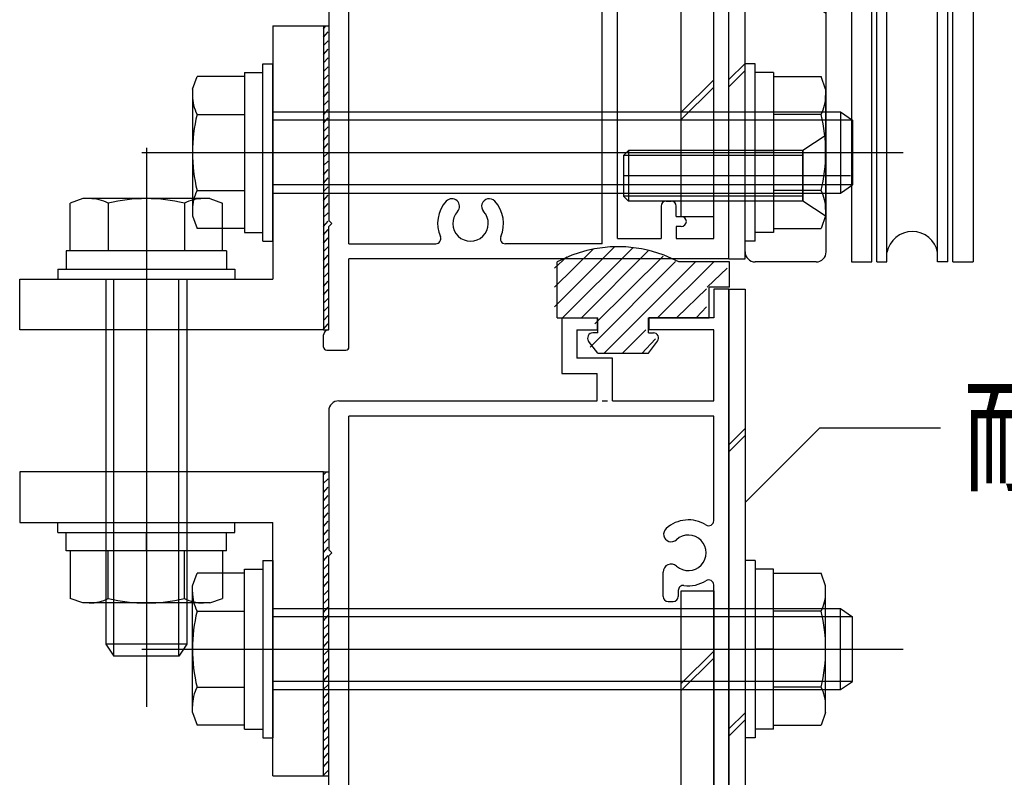
# Model space of a CAD drawing. Extents: x -210 to 210, y -148 to 148.
# Drawn here: x -97 to -65, y -46 to -21 of the extents above; entities that cross this region are included whole.
import ezdxf
from ezdxf.enums import TextEntityAlignment as Align

# ---------------------------------------------------------------- set-up
doc = ezdxf.new("R2010")
doc.units = 0
doc.header["$LTSCALE"] = 10
for name, color, linetype in [('St', 127, 'CONTINUOUS'), ('ゴム等', 63, 'CONTINUOUS'), ('ボルト／ビス', 64, 'CONTINUOUS'), ('別途部材', 96, 'CONTINUOUS'), ('型材断面', 47, 'CONTINUOUS'), ('寸法', 80, 'CONTINUOUS'), ('文字', 79, 'CONTINUOUS'), ('曲げ物', 111, 'CONTINUOUS'), ('通り芯', 15, 'CONTINUOUS')]:
    doc.layers.add(name, color=color, linetype=linetype)
doc.styles.add('TextStyle03', font='MONOTXT', dxfattribs={"height": 1, "bigfont": 'BIGFONT'})

# ---------------------------------------------------------------- blocks, each defined once
blk = doc.blocks.new('*GRP_0002')
at = {"layer": '通り芯', "linetype": 'CONTINUOUS'}
for p, q in [((-74.638807, -12.418598), (-75.705475, -12.418598)), ((-75.705475, -27.9186), (-75.705475, -12.418598)), ((-74.638807, -27.9186), (-74.638807, -12.418598)), ((-75.705475, -14.886915), (-74.638807, -13.820248)), ((-75.705475, -15.122615), (-74.638807, -14.055948)), ((-75.705475, -24.497475), (-74.638807, -23.430807)), ((-75.705475, -24.733175), (-74.638807, -23.666507)), ((-75.705475, -27.9186), (-74.638807, -27.9186))]:
    blk.add_line(p, q, dxfattribs=at)
blk = doc.blocks.new('*GRP_0003')
at = {"layer": '通り芯', "linetype": 'CONTINUOUS'}
for p, q in [((-75.705472, -40.235285), (-74.638805, -40.235285)), ((-75.705472, -58.402433), (-75.705472, -40.235285)), ((-74.638805, -40.235285), (-74.638805, -58.402433)), ((-74.638805, -42.216587), (-75.705472, -43.283255)), ((-74.638805, -42.452287), (-75.705472, -43.518955)), ((-74.638805, -53.507618), (-75.705472, -54.574285)), ((-74.638805, -53.743318), (-75.705472, -54.809985)), ((-75.705472, -58.402433), (-74.638805, -58.402433))]:
    blk.add_line(p, q, dxfattribs=at)
blk = doc.blocks.new('*GRP_0008')
at = {"layer": '型材断面', "color": 47, "linetype": 'CONTINUOUS'}
for p, q in [((-74.638805, -30.318602), (-74.638805, -31.25243)), ((-74.138805, -30.318602), (-74.638805, -30.318602)), ((-74.138805, -62.485762), (-74.138805, -30.318602)), ((-79.637335, -31.25243), (-79.637335, -33.085762)), ((-79.637335, -31.25243), (-78.47067, -31.25243)), ((-78.47067, -31.25243), (-78.47067, -31.65243)), ((-76.77067, -31.25243), (-76.77067, -31.65243)), ((-74.638805, -31.25243), (-76.77067, -31.25243)), ((-79.137335, -31.65243), (-78.47067, -31.65243)), ((-79.137335, -31.65243), (-79.137335, -32.585762)), ((-74.638805, -31.65243), (-76.77067, -31.65243)), ((-74.638805, -33.985762), (-74.638805, -31.65243)), ((-77.970668, -32.585762), (-79.137335, -32.585762)), ((-77.970668, -33.985762), (-77.970668, -32.585762)), ((-79.637335, -33.085762), (-78.470668, -33.085762)), ((-78.470668, -33.985762), (-78.470668, -33.085762)), ((-86.972138, -33.985765), (-78.470668, -33.985762)), ((-78.304, -33.985762), (-78.137335, -33.985762)), ((-77.970668, -33.985762), (-74.638805, -33.985762)), ((-87.30547, -34.318625), (-87.30547, -38.885762)), ((-86.638803, -66.652433), (-86.638803, -34.485762)), ((-74.638805, -34.485762), (-86.638803, -34.485762)), ((-74.638805, -37.928377), (-74.638805, -34.485762)), ((-87.20547, -38.985762), (-87.30547, -38.885762)), ((-87.20547, -38.985762), (-87.30547, -39.085762)), ((-87.30547, -59.385765), (-87.30547, -39.085762)), ((-76.305472, -40.419098), (-76.305472, -39.62139)), ((-74.638805, -58.428383), (-74.638805, -40.043148)), ((-75.805472, -40.2246), (-75.805472, -40.419098)), ((-76.138805, -40.585762), (-75.97214, -40.585762))]:
    blk.add_line(p, q, dxfattribs=at)
for centre, radius, start, end in [((-86.972136, -34.319096), 0.333333, 90, 179.918972), ((-76.035579, -38.37178), 0.25, 132.542339, 312.542397), ((-75.472132, -38.985761), 1.083333, 57.769336, 132.542384), ((-74.805471, -37.928376), 0.166667, 237.769336, 360), ((-75.472132, -38.985761), 0.583333, 228.329251, 492.542412), ((-76.037874, -39.621387), 0.267598, 48.329208, 180), ((-75.638805, -40.224599), 0.166667, 82.337451, 180), ((-75.472132, -38.985761), 1.083333, 262.337459, 302.230664), ((-74.805471, -40.043145), 0.166667, 0, 122.230664), ((-76.138805, -40.419095), 0.166667, 180, 270), ((-75.972139, -40.419095), 0.166667, 270, 360)]:
    blk.add_arc(centre, radius, start, end, dxfattribs=at)
blk = doc.blocks.new('*GRP_0009')
at = {"layer": '型材断面', "color": 47, "linetype": 'CONTINUOUS'}
for p, q in [((-74.23881, 1.1814), (-78.472142, 1.1814)), ((-78.472142, 1.1814), (-78.472142, -2.718598)), ((-74.23881, 1.1814), (-74.13881, 1.0814)), ((-74.13881, 1.0814), (-74.03881, 1.1814)), ((-74.03881, 1.1814), (-70.905473, 1.1814)), ((-70.905473, 1.1814), (-70.805472, 1.0814)), ((-70.805472, 1.0814), (-70.705472, 1.1814)), ((-70.705472, 1.1814), (-67.572142, 1.1814)), ((-67.472142, 0.5814), (-67.472142, 1.0814)), ((-77.805472, -10.585265), (-77.805472, 0.6814)), ((-75.972142, 0.6814), (-77.805472, 0.6814)), ((-75.73881, 0.1814), (-75.972142, 0.6814)), ((-72.53881, 0.1814), (-72.305477, 0.6814)), ((-67.972142, 0.6814), (-72.305477, 0.6814)), ((-67.972142, 0.6814), (-67.972142, -1.76122)), ((-67.472142, 0.5814), (-66.83881, 0.5814)), ((-66.73881, 0.014735), (-66.73881, 0.4814)), ((-75.73881, 0.1814), (-72.53881, 0.1814)), ((-67.472142, -5.4186), (-67.472142, -0.085265)), ((-67.472142, -0.085265), (-66.83881, -0.085265)), ((-78.372142, -2.818598), (-78.472142, -2.718598)), ((-78.372142, -2.818598), (-78.472142, -2.918598)), ((-78.472142, -2.918598), (-78.472142, -7.318598)), ((-67.972142, -3.87598), (-67.972142, -6.361218)), ((-65.805472, -4.151933), (-64.672142, -4.151933)), ((-65.905473, -4.551933), (-65.905473, -4.251933)), ((-64.572142, -5.4186), (-64.572142, -4.251933)), ((-65.805472, -4.651933), (-65.072142, -4.651933)), ((-65.072142, -5.4186), (-65.072142, -4.651933)), ((-58.205472, -5.4186), (-58.205472, -4.851933)), ((-58.105472, -4.751933), (-57.905472, -4.751933)), ((-57.805472, -5.985265), (-57.805472, -4.851933)), ((-67.472142, -5.4186), (-65.072142, -5.4186)), ((-64.572142, -5.4186), (-58.205472, -5.4186)), ((-67.472142, -11.085265), (-67.472142, -6.085265)), ((-67.472142, -6.085265), (-57.905472, -6.085265)), ((-78.372142, -7.418598), (-78.472142, -7.318598)), ((-78.372142, -7.418598), (-78.472142, -7.518598)), ((-78.472142, -7.518598), (-78.472142, -10.585265)), ((-67.972142, -10.585265), (-67.972142, -8.475983)), ((-78.472142, -10.585265), (-86.97214, -10.585265)), ((-67.972142, -10.585265), (-77.805472, -10.585265)), ((-87.305472, -12.485265), (-87.305472, -10.918598)), ((-83.05474, -11.085265), (-86.638803, -11.085265)), ((-86.638803, -28.818602), (-86.638803, -11.085265)), ((-82.888075, -11.251933), (-82.888075, -11.406753)), ((-82.388075, -11.251933), (-82.388075, -11.406753)), ((-82.221407, -11.085265), (-78.305472, -11.085265)), ((-78.305472, -28.818602), (-78.305472, -11.085265)), ((-77.805472, -28.651935), (-77.805472, -11.085265)), ((-77.805472, -11.085265), (-76.372145, -11.085265)), ((-76.372145, -11.085265), (-76.372145, -12.585265)), ((-75.872145, -11.085265), (-75.872145, -12.585265)), ((-75.872145, -11.085265), (-74.63881, -11.085265)), ((-74.63881, -28.651935), (-74.63881, -11.085265)), ((-74.138807, -29.318602), (-74.138807, -11.085265)), ((-67.472142, -11.085265), (-74.138807, -11.085265)), ((-87.205472, -12.585265), (-87.305472, -12.485265)), ((-87.205472, -12.585265), (-87.305472, -12.685265)), ((-87.305472, -15.485268), (-87.305472, -12.685265)), ((-76.205477, -12.751933), (-76.03881, -12.751933)), ((-87.205472, -15.585268), (-87.305472, -15.485268)), ((-87.205472, -15.585268), (-87.305472, -15.685268)), ((-87.305472, -15.685268), (-87.305472, -28.051935)), ((-76.205477, -27.418602), (-76.03881, -27.418602)), ((-76.372145, -27.585268), (-76.372145, -28.651935)), ((-75.872145, -27.918602), (-75.872145, -27.585268)), ((-87.205472, -28.151935), (-87.305472, -28.051935)), ((-87.205472, -28.151935), (-87.305472, -28.251935)), ((-75.872145, -27.918602), (-75.705005, -27.918602)), ((-87.305472, -31.651935), (-87.305472, -28.251935)), ((-75.705477, -28.251935), (-75.872145, -28.251935)), ((-75.872145, -28.251935), (-75.872145, -28.651935)), ((-86.638803, -28.818602), (-83.783717, -28.818602)), ((-78.305472, -28.818602), (-81.492428, -28.818602)), ((-77.805472, -28.651935), (-76.372145, -28.651935)), ((-75.872145, -28.651935), (-74.63881, -28.651935)), ((-86.638805, -32.218602), (-86.638803, -29.318602)), ((-74.138807, -29.318602), (-86.638803, -29.318602)), ((-87.308805, -31.651935), (-87.30694, -31.651935)), ((-87.47214, -32.218602), (-87.47214, -31.818602)), ((-87.37214, -32.318602), (-86.738805, -32.318602))]:
    blk.add_line(p, q, dxfattribs=at)
for centre, radius, start, end in [((-67.572144, 1.081402), 0.1, 0, 90), ((-66.838811, 0.481402), 0.1, 0, 90), ((-66.838811, 0.014735), 0.1, 270, 360), ((-68.805474, -2.818601), 1.083333, 57.768998, 132.542482), ((-68.138807, -1.76122), 0.166667, 237.768998, 360), ((-69.36892, -2.20462), 0.25, 132.542768, 312.542424), ((-68.805474, -2.818601), 0.583333, 227.457593, 492.542385), ((-69.36892, -3.432582), 0.25, 47.457603, 227.457636), ((-68.805474, -2.818601), 1.083333, 227.457611, 302.231002), ((-68.138807, -3.875982), 0.166667, 0, 122.231002), ((-65.805478, -4.251932), 0.1, 90, 180), ((-64.672144, -4.251932), 0.1, 0, 90), ((-65.805478, -4.551932), 0.1, 180, 270), ((-58.105478, -4.851932), 0.1, 90, 180), ((-57.905478, -4.851932), 0.1, 0, 90), ((-57.905478, -5.985265), 0.1, 270, 360), ((-68.805474, -7.418601), 1.083333, 57.768998, 132.542482), ((-68.138807, -6.36122), 0.166667, 237.768998, 360), ((-69.36892, -6.80462), 0.25, 132.542768, 312.542424), ((-68.805474, -7.418601), 0.583333, 227.457593, 492.542385), ((-69.36892, -8.032582), 0.25, 47.457603, 227.457636), ((-68.805474, -7.418601), 1.083333, 227.457611, 302.231002), ((-68.138807, -8.475982), 0.166667, 0, 122.231002), ((-86.97214, -10.918598), 0.333333, 90, 180), ((-83.05474, -11.251931), 0.166667, 0, 90), ((-82.221407, -11.251931), 0.166667, 90, 180), ((-82.638073, -12.585263), 1.083333, 109.471258, 222.542482), ((-83.05474, -11.406752), 0.166667, 289.471269, 360), ((-82.221407, -11.406751), 0.166667, 180, 250.528828), ((-82.638073, -12.585263), 1.083333, 317.457611, 430.528817), ((-82.638073, -12.585263), 0.583333, 317.457593, 582.542385), ((-76.205477, -12.585265), 0.166667, 180, 270), ((-76.03881, -12.585265), 0.166667, 270, 360), ((-83.252054, -13.148709), 0.25, 222.542768, 402.542424), ((-82.024092, -13.148709), 0.25, 137.457603, 317.457636), ((-82.638073, -28.151936), 1.083333, 137.457518, 203.578078), ((-83.252054, -27.588489), 0.25, 317.457576, 497.457232), ((-82.024092, -27.588489), 0.25, 42.542364, 222.542397), ((-82.638073, -28.151936), 1.083333, 336.421922, 402.542389), ((-76.205477, -27.585267), 0.166667, 90, 180), ((-76.03881, -27.585267), 0.166667, 0, 90), ((-82.638073, -28.151936), 0.583333, 137.457615, 402.542407), ((-75.705477, -28.085267), 0.166666, 270, 449.837943), ((-83.783718, -28.651934), 0.166667, 270, 383.578078), ((-81.492428, -28.651934), 0.166667, 156.421922, 270), ((-87.305472, -31.8186), 0.166667, 89.999656, 180), ((-87.372139, -32.2186), 0.1, 180, 270), ((-86.738804, -32.2186), 0.1, 270, 360)]:
    blk.add_arc(centre, radius, start, end, dxfattribs=at)
blk = doc.blocks.new('*HAT_0002')
at = {"layer": 'ゴム等'}
for p, q in [((-79.875, -30.9), (-77.9, -28.925)), ((-79.875, -30.25), (-78.6, -29)), ((-79.6, -31.25), (-77.3, -28.95)), ((-78.975, -31.25), (-76.8, -29.05)), ((-79.875, -29.625), (-79.475, -29.25)), ((-78.7, -32.225), (-75.9, -29.4)), ((-78.55, -31.45), (-76.3, -29.225)), ((-78.25, -32.425), (-75.25, -29.425)), ((-76.475, -31.25), (-74.65, -29.425)), ((-74.85, -30.25), (-74.2, -29.625)), ((-75.85, -31.25), (-74.875, -30.3)), ((-74.2, -30.25), (-74.2, -30.25)), ((-75.2, -31.25), (-74.875, -30.9)), ((-77.65, -32.425), (-76.875, -31.65)), ((-77, -32.425), (-76.55, -31.95))]:
    blk.add_line(p, q, dxfattribs=at)
blk = doc.blocks.new('*GRP_0013')
at = {"layer": 'ゴム等', "linetype": 'CONTINUOUS'}
for p, q in [((-79.787335, -31.252427), (-79.787335, -29.419095)), ((-74.12067, -29.419095), (-75.787335, -29.419095)), ((-74.12067, -30.252427), (-74.12067, -29.419095)), ((-74.787335, -31.252427), (-74.787335, -30.252427)), ((-74.12067, -30.252427), (-74.787335, -30.252427)), ((-79.787335, -31.252427), (-78.454003, -31.252427)), ((-78.454003, -31.752427), (-78.454003, -31.252427)), ((-76.787335, -31.752427), (-76.787335, -31.252427)), ((-76.787335, -31.252427), (-74.787335, -31.252427)), ((-78.454003, -32.419095), (-78.754022, -32.02033)), ((-78.454003, -31.752427), (-78.62067, -31.752427)), ((-76.787335, -31.752427), (-76.62067, -31.752427)), ((-76.787335, -32.419095), (-76.487315, -32.02033)), ((-78.454003, -32.419095), (-76.787335, -32.419095))]:
    blk.add_line(p, q, dxfattribs=at)
for centre, radius, start, end in [((-77.787331, -33.169094), 4.25, 61.927513, 118.072487), ((-78.620665, -31.919094), 0.166667, 90, 217.381551), ((-76.620665, -31.919094), 0.166667, 322.618449, 450)]:
    blk.add_arc(centre, radius, start, end, dxfattribs=at)
at = {"layer": 'ゴム等'}
blk.add_blockref('*HAT_0002', (0, 0), dxfattribs=at)
blk = doc.blocks.new('*GRP_0025')
at = {"layer": 'ボルト／ビス', "linetype": 'CONTINUOUS'}
for p, q in [((-70.938805, -25.25193), (-71.70547, -25.75193)), ((-70.938805, -27.918598), (-70.938805, -25.25193)), ((-77.438805, -25.751933), (-77.605472, -25.9186)), ((-71.70547, -25.75193), (-77.438805, -25.75193)), ((-77.438805, -25.751933), (-77.438805, -27.4186)), ((-71.70547, -27.418598), (-71.70547, -25.75193)), ((-71.70547, -25.918598), (-77.605472, -25.918598)), ((-77.605472, -25.9186), (-77.605472, -27.251933)), ((-70.143735, -26.585265), (-77.605472, -26.585265)), ((-71.70547, -27.25193), (-77.605472, -27.25193)), ((-77.438805, -27.4186), (-77.605472, -27.251933)), ((-71.70547, -27.418598), (-77.438805, -27.418598)), ((-70.938805, -27.918598), (-71.70547, -27.418598))]:
    blk.add_line(p, q, dxfattribs=at)
blk = doc.blocks.new('*GRP_0029')
at = {"layer": 'ボルト／ビス', "color": 64, "linetype": 'CONTINUOUS'}
for p, q in [((-89.472138, -22.90193), (-89.138805, -22.90193)), ((-89.472138, -28.735265), (-89.472138, -22.90193)), ((-89.138805, -28.735265), (-89.138805, -22.90193)), ((-91.788805, -23.73372), (-91.63704, -23.316745)), ((-90.072138, -23.316745), (-91.63704, -23.316745)), ((-90.072138, -23.185265), (-89.472138, -23.185265)), ((-90.072138, -23.185265), (-90.072138, -28.45193)), ((-90.072138, -23.316745), (-90.072138, -28.32045)), ((-91.788805, -23.73372), (-91.788805, -27.903475)), ((-91.63704, -24.567673), (-90.072138, -24.567673)), ((-89.138805, -24.485265), (-70.472138, -24.485265)), ((-70.472138, -24.485265), (-70.072138, -24.75193)), ((-70.472138, -24.485265), (-70.472138, -27.15193)), ((-70.072138, -24.75193), (-89.138805, -24.75193)), ((-70.072138, -24.75193), (-70.072138, -26.885265)), ((-70.072138, -24.75193), (-70.072138, -26.885265)), ((-70.072138, -24.75193), (-70.072138, -26.885265)), ((-93.455472, -25.818598), (-68.405473, -25.818598)), ((-90.072138, -25.818598), (-89.472138, -25.818598)), ((-70.072138, -26.885265), (-89.138805, -26.885265)), ((-70.472138, -27.15193), (-70.072138, -26.885265)), ((-91.63704, -27.069523), (-90.072138, -27.069523)), ((-89.138805, -27.15193), (-70.472138, -27.15193)), ((-91.788805, -27.903475), (-91.63704, -28.32045)), ((-90.072138, -28.32045), (-91.63704, -28.32045)), ((-90.072138, -28.45193), (-89.472138, -28.45193)), ((-89.472138, -28.735265), (-89.138805, -28.735265))]:
    blk.add_line(p, q, dxfattribs=at)
for centre, radius, start, end in [((-90.424082, -23.942208), 1.364723, 180, 207.277966), ((-86.557561, -25.818597), 5.231244, 166.165046, 193.834954), ((-90.424082, -27.694986), 1.364723, 152.722034, 180)]:
    blk.add_arc(centre, radius, start, end, dxfattribs=at)
blk = doc.blocks.new('*GRP_0030')
at = {"layer": 'ボルト／ビス', "color": 64, "linetype": 'CONTINUOUS'}
for p, q in [((-96.222135, -38.319095), (-96.222135, -37.985762)), ((-96.222135, -37.985762), (-90.388803, -37.985762)), ((-90.388803, -38.319095), (-90.388803, -37.985762)), ((-96.222135, -38.319095), (-90.388803, -38.319095)), ((-95.938803, -38.919095), (-95.938803, -38.319095)), ((-93.305468, -38.919095), (-93.305468, -38.319095)), ((-90.672135, -38.919095), (-90.672135, -38.319095)), ((-90.672135, -38.919095), (-95.938803, -38.919095)), ((-95.80732, -38.919095), (-95.80732, -40.483997)), ((-90.803618, -38.919095), (-95.80732, -38.919095)), ((-94.556395, -40.483997), (-94.556395, -38.919095)), ((-92.054543, -40.483997), (-92.054543, -38.919095)), ((-90.803618, -38.919095), (-90.803618, -40.483997)), ((-95.390345, -40.635762), (-95.80732, -40.483997)), ((-91.220593, -40.635762), (-90.803618, -40.483997)), ((-91.220593, -40.635762), (-95.390345, -40.635762))]:
    blk.add_line(p, q, dxfattribs=at)
for centre, radius, start, end in [((-95.181861, -39.271037), 1.364723, 270, 297.277966), ((-93.305472, -35.404517), 5.231244, 256.165046, 283.834954), ((-91.429083, -39.271037), 1.364723, 242.722034, 270)]:
    blk.add_arc(centre, radius, start, end, dxfattribs=at)
blk = doc.blocks.new('*GRP_0031')
at = {"layer": 'ボルト／ビス', "color": 64, "linetype": 'CONTINUOUS'}
for p, q in [((-93.30547, -25.668598), (-93.30547, -44.051933)), ((-95.390348, -27.335265), (-95.807323, -27.48703)), ((-95.807323, -29.051933), (-95.807323, -27.48703)), ((-91.220593, -27.335265), (-95.390348, -27.335265)), ((-94.556395, -27.48703), (-94.556395, -29.051933)), ((-92.054545, -27.48703), (-92.054545, -29.051933)), ((-91.220593, -27.335265), (-90.803618, -27.48703)), ((-90.803618, -29.051933), (-90.803618, -27.48703)), ((-95.938803, -29.051933), (-95.938803, -29.651933)), ((-90.672138, -29.051933), (-95.938803, -29.051933)), ((-90.803618, -29.051933), (-95.807323, -29.051933)), ((-93.30547, -29.051933), (-93.30547, -29.651933)), ((-90.672138, -29.051933), (-90.672138, -29.651933)), ((-96.222138, -29.651933), (-96.222138, -29.985265)), ((-96.222138, -29.651933), (-90.388803, -29.651933)), ((-90.388803, -29.651933), (-90.388803, -29.985265)), ((-96.222138, -29.985265), (-90.388803, -29.985265)), ((-94.638803, -29.985265), (-94.638803, -41.985265)), ((-94.372138, -42.385265), (-94.372138, -29.985265)), ((-92.238803, -42.385265), (-92.238803, -29.985265)), ((-91.972138, -29.985265), (-91.972138, -41.985265)), ((-94.638803, -41.985265), (-94.372138, -42.385265)), ((-91.972138, -41.985265), (-94.638803, -41.985265)), ((-91.972138, -41.985265), (-92.238803, -42.385265)), ((-92.238803, -42.385265), (-94.372138, -42.385265)), ((-92.238803, -42.385265), (-94.372138, -42.385265)), ((-92.238803, -42.385265), (-94.372138, -42.385265))]:
    blk.add_line(p, q, dxfattribs=at)
for centre, radius, start, end in [((-95.18186, -28.699987), 1.364723, 62.722034, 90), ((-93.30547, -32.566507), 5.231244, 76.165046, 103.834954), ((-91.429081, -28.699987), 1.364723, 90, 117.277966)]:
    blk.add_arc(centre, radius, start, end, dxfattribs=at)
blk = doc.blocks.new('*GRP_0032')
at = {"layer": 'ボルト／ビス', "color": 64, "linetype": 'CONTINUOUS'}
for p, q in [((-73.27214, -22.90193), (-73.605472, -22.90193)), ((-73.605472, -28.735263), (-73.605472, -22.90193)), ((-73.27214, -28.735263), (-73.27214, -22.90193)), ((-72.67214, -23.185263), (-73.27214, -23.185263)), ((-72.67214, -23.185263), (-72.67214, -28.45193)), ((-72.67214, -23.316745), (-71.107237, -23.316745)), ((-72.67214, -23.316745), (-72.67214, -28.320447)), ((-70.955472, -23.73372), (-71.107237, -23.316745)), ((-70.955472, -23.73372), (-70.955472, -27.903473)), ((-71.107237, -24.56767), (-72.67214, -24.56767)), ((-72.67214, -25.818595), (-73.27214, -25.818595)), ((-71.107237, -27.069523), (-72.67214, -27.069523)), ((-70.955472, -27.903473), (-71.107237, -28.320447)), ((-72.67214, -28.45193), (-73.27214, -28.45193)), ((-72.67214, -28.320447), (-71.107237, -28.320447)), ((-73.27214, -28.735263), (-73.605472, -28.735263))]:
    blk.add_line(p, q, dxfattribs=at)
for centre, radius, start, end in [((-72.320195, -23.942207), 1.364723, 332.722034, 360), ((-76.186716, -25.818596), 5.231244, 346.165046, 373.834954), ((-72.320195, -27.694985), 1.364723, 0, 27.277966)]:
    blk.add_arc(centre, radius, start, end, dxfattribs=at)
blk = doc.blocks.new('*GRP_0033')
at = {"layer": 'ボルト／ビス', "color": 64, "linetype": 'CONTINUOUS'}
for p, q in [((-90.072138, -39.519098), (-89.472138, -39.519098)), ((-90.072138, -44.785762), (-90.072138, -39.519098)), ((-89.472138, -39.235762), (-89.138805, -39.235762)), ((-89.472138, -39.235762), (-89.472138, -45.069098)), ((-89.138805, -39.235762), (-89.138805, -45.069098)), ((-91.788805, -40.067552), (-91.63704, -39.650577)), ((-90.072138, -39.650577), (-91.63704, -39.650577)), ((-90.072138, -44.654283), (-90.072138, -39.650577)), ((-91.788805, -44.237308), (-91.788805, -40.067552)), ((-91.63704, -40.901505), (-90.072138, -40.901505)), ((-89.138805, -40.819098), (-70.472138, -40.819098)), ((-70.072138, -41.085762), (-89.138805, -41.085762)), ((-70.472138, -40.819098), (-70.072138, -41.085762)), ((-70.472138, -43.485762), (-70.472138, -40.819098)), ((-70.072138, -43.219098), (-70.072138, -41.085762)), ((-70.072138, -43.219098), (-70.072138, -41.085762)), ((-70.072138, -43.219098), (-70.072138, -41.085762)), ((-93.455472, -42.15243), (-68.405473, -42.15243)), ((-90.072138, -42.15243), (-89.472138, -42.15243)), ((-91.63704, -43.403355), (-90.072138, -43.403355)), ((-70.072138, -43.219098), (-89.138805, -43.219098)), ((-70.472138, -43.485762), (-70.072138, -43.219098)), ((-89.138805, -43.485762), (-70.472138, -43.485762)), ((-91.788805, -44.237308), (-91.63704, -44.654283)), ((-90.072138, -44.654283), (-91.63704, -44.654283)), ((-90.072138, -44.785762), (-89.472138, -44.785762)), ((-89.472138, -45.069098), (-89.138805, -45.069098))]:
    blk.add_line(p, q, dxfattribs=at)
for centre, radius, start, end in [((-90.424082, -40.27604), 1.364723, 180, 207.277966), ((-86.557561, -42.152429), 5.231244, 166.165046, 193.834954), ((-90.424082, -44.028818), 1.364723, 152.722034, 180)]:
    blk.add_arc(centre, radius, start, end, dxfattribs=at)
blk = doc.blocks.new('*GRP_0034')
at = {"layer": 'ボルト／ビス', "color": 64, "linetype": 'CONTINUOUS'}
for p, q in [((-73.27214, -39.235765), (-73.605472, -39.235765)), ((-73.605472, -39.235765), (-73.605472, -45.069098)), ((-73.27214, -39.235765), (-73.27214, -45.069098)), ((-72.67214, -39.519098), (-73.27214, -39.519098)), ((-72.67214, -44.785765), (-72.67214, -39.519098)), ((-72.67214, -39.65058), (-71.107237, -39.65058)), ((-72.67214, -44.654283), (-72.67214, -39.65058)), ((-70.955472, -40.067555), (-71.107237, -39.65058)), ((-70.955472, -44.237308), (-70.955472, -40.067555)), ((-71.107237, -40.901505), (-72.67214, -40.901505)), ((-72.67214, -42.152433), (-73.27214, -42.152433)), ((-71.107237, -43.403358), (-72.67214, -43.403358)), ((-70.955472, -44.237308), (-71.107237, -44.654283)), ((-72.67214, -44.654283), (-71.107237, -44.654283)), ((-72.67214, -44.785765), (-73.27214, -44.785765)), ((-73.27214, -45.069098), (-73.605472, -45.069098))]:
    blk.add_line(p, q, dxfattribs=at)
for centre, radius, start, end in [((-72.320195, -40.27604), 1.364723, 332.722034, 360), ((-76.186716, -42.152429), 5.231244, 346.165046, 373.834954), ((-72.320195, -44.028819), 1.364723, 0, 27.277966)]:
    blk.add_arc(centre, radius, start, end, dxfattribs=at)
blk = doc.blocks.new('*GRP_0075')
at = {"layer": '寸法', "color": 0, "linetype": 'BYBLOCK'}
blk.add_lwpolyline([(-73.605472, -37.334242), (-71.151475, -34.880248), (-67.181933, -34.880248)], dxfattribs=at)
blk = doc.blocks.new('*GRP_0059')
at = {"layer": '別途部材', "linetype": 'CONTINUOUS'}
for p, q in [((-73.27214, -12.585265), (-68.105472, -12.585265)), ((-68.105472, -12.585265), (-68.10547, -12.751933)), ((-73.605472, -29.085265), (-73.605472, -12.9186)), ((-70.938805, -29.085265), (-70.938805, -12.9186)), ((-68.105472, -12.751933), (-68.105472, -12.751933)), ((-68.105472, -13.751933), (-68.105472, -15.751933)), ((-70.105472, -14.751933), (-70.105472, -29.4186)), ((-69.105472, -14.751933), (-67.105472, -14.751933)), ((-66.105472, -14.751933), (-66.105472, -29.4186)), ((-73.605472, -16.751933), (-70.938805, -16.751933)), ((-69.438805, -29.4186), (-69.438805, -16.751933)), ((-69.438805, -16.751933), (-66.772138, -16.751933)), ((-66.772138, -29.4186), (-66.772138, -16.751933)), ((-70.105472, -17.085265), (-70.938805, -17.085265)), ((-68.938805, -17.4186), (-69.272138, -17.4186)), ((-69.272138, -29.4186), (-69.272138, -17.4186)), ((-68.938805, -29.4186), (-68.938805, -17.4186)), ((-66.938805, -17.4186), (-67.272138, -17.4186)), ((-67.272138, -29.4186), (-67.272138, -17.4186)), ((-66.938805, -29.4186), (-66.938805, -17.4186)), ((-68.105472, -17.75193), (-68.105472, -18.4186)), ((-67.772138, -18.085265), (-68.438805, -18.085265)), ((-71.705472, -19.085265), (-71.705472, -20.751933)), ((-70.938805, -19.9186), (-73.605472, -19.9186)), ((-71.705472, -25.751933), (-71.705472, -27.4186)), ((-70.938805, -26.585265), (-73.605472, -26.585265)), ((-71.27214, -29.4186), (-73.27214, -29.4186)), ((-70.105472, -29.4186), (-69.438805, -29.4186)), ((-69.272138, -29.4186), (-68.938805, -29.4186)), ((-66.938805, -29.4186), (-67.272138, -29.4186)), ((-66.772138, -29.4186), (-66.105472, -29.4186))]:
    blk.add_line(p, q, dxfattribs=at)
for points in [[(-70.938805, -18.585265), (-71.705472, -19.085265), (-73.605472, -19.085265)], [(-70.938805, -21.251933), (-71.705472, -20.751933), (-73.605472, -20.751933)], [(-70.938805, -25.251933), (-71.705472, -25.751933), (-73.605472, -25.751933)], [(-70.938805, -27.9186), (-71.705472, -27.4186), (-73.605472, -27.4186)]]:
    blk.add_lwpolyline(points, dxfattribs=at)
for centre, radius in [((-68.105472, -14.751933), 1), ((-68.105472, -18.085265), 0.333332)]:
    blk.add_circle(centre, radius, dxfattribs=at)
for centre, radius, start, end in [((-73.272137, -12.918597), 0.333333, 90, 180), ((-71.272137, -12.918597), 0.333333, 0, 90), ((-68.105468, -14.751931), 2, 90, 180), ((-68.105468, -14.751931), 2, 0, 90), ((-68.105468, -17.238042), 0.847222, 90, 90), ((-68.105468, -17.571374), 0.847222, 190.38896, 349.61104), ((-68.105468, -29.26582), 0.847222, 10.38896, 169.61104), ((-73.272137, -29.085264), 0.333333, 180, 270), ((-71.272137, -29.085264), 0.333333, 270, 360)]:
    blk.add_arc(centre, radius, start, end, dxfattribs=at)
blk = doc.blocks.new('*GRP_0062')
at = {"layer": '曲げ物', "linetype": 'CONTINUOUS'}
for p, q in [((-89.138805, -21.651933), (-87.472138, -21.651933)), ((-89.138805, -21.651933), (-89.138805, -29.985265)), ((-87.472138, -21.651933), (-87.472138, -31.651933)), ((-97.472138, -31.651933), (-97.472138, -29.985265)), ((-97.472138, -29.985265), (-89.138805, -29.985265)), ((-87.472138, -31.651933), (-97.472138, -31.651933))]:
    blk.add_line(p, q, dxfattribs=at)
blk = doc.blocks.new('*GRP_0063')
at = {"layer": '曲げ物', "linetype": 'CONTINUOUS'}
for p, q in [((-87.472138, -36.319092), (-97.472138, -36.319092)), ((-97.472138, -36.319092), (-97.472138, -37.98576)), ((-87.472138, -46.319092), (-87.472138, -36.319092)), ((-97.472138, -37.98576), (-89.138805, -37.98576)), ((-89.138805, -46.319092), (-89.138805, -37.98576)), ((-89.138805, -46.319092), (-87.472138, -46.319092))]:
    blk.add_line(p, q, dxfattribs=at)
blk = doc.blocks.new('*HAT_0020')
at = {"layer": '曲げ物'}
for p, q in [((-87.475, -21.75), (-87.4, -21.65)), ((-87.475, -22.025), (-87.325, -21.85)), ((-87.475, -22.3), (-87.325, -22.15)), ((-87.475, -22.6), (-87.325, -22.425)), ((-87.475, -22.875), (-87.325, -22.7)), ((-87.475, -23.15), (-87.325, -23)), ((-87.475, -23.425), (-87.325, -23.275)), ((-87.475, -23.725), (-87.325, -23.55)), ((-87.475, -24), (-87.325, -23.825)), ((-87.475, -24.275), (-87.325, -24.125)), ((-87.475, -24.575), (-87.325, -24.4)), ((-87.475, -24.85), (-87.325, -24.675)), ((-87.475, -25.125), (-87.325, -24.975)), ((-87.475, -25.425), (-87.325, -25.25)), ((-87.475, -25.7), (-87.325, -25.525)), ((-87.475, -25.975), (-87.325, -25.825)), ((-87.475, -26.25), (-87.325, -26.1)), ((-87.475, -26.55), (-87.325, -26.375)), ((-87.475, -26.825), (-87.325, -26.65)), ((-87.475, -27.1), (-87.325, -26.95)), ((-87.475, -27.4), (-87.325, -27.225)), ((-87.475, -27.675), (-87.325, -27.5)), ((-87.475, -27.95), (-87.325, -27.8)), ((-87.475, -28.25), (-87.325, -28.075)), ((-87.475, -28.525), (-87.325, -28.35)), ((-87.475, -28.8), (-87.325, -28.625)), ((-87.475, -29.075), (-87.325, -28.925)), ((-87.475, -29.375), (-87.325, -29.2)), ((-87.475, -29.65), (-87.325, -29.475)), ((-87.475, -29.925), (-87.325, -29.775)), ((-87.475, -30.225), (-87.325, -30.05)), ((-87.475, -30.5), (-87.325, -30.325)), ((-87.475, -30.775), (-87.325, -30.625)), ((-87.475, -31.05), (-87.325, -30.9)), ((-87.475, -31.35), (-87.325, -31.175)), ((-87.475, -31.625), (-87.325, -31.45))]:
    blk.add_line(p, q, dxfattribs=at)
blk = doc.blocks.new('*HAT_0021')
at = {"layer": '曲げ物'}
for p, q in [((-87.475, -36.425), (-87.375, -36.325)), ((-87.475, -36.7), (-87.325, -36.55)), ((-87.475, -37), (-87.325, -36.825)), ((-87.475, -37.275), (-87.325, -37.1)), ((-87.475, -37.55), (-87.325, -37.4)), ((-87.475, -37.85), (-87.325, -37.675)), ((-87.475, -38.125), (-87.325, -37.95)), ((-87.475, -38.4), (-87.325, -38.225)), ((-87.475, -38.675), (-87.325, -38.525)), ((-87.475, -38.975), (-87.325, -38.8)), ((-87.475, -39.25), (-87.325, -39.075)), ((-87.475, -39.525), (-87.325, -39.375)), ((-87.475, -39.825), (-87.325, -39.65)), ((-87.475, -40.1), (-87.325, -39.925)), ((-87.475, -40.375), (-87.325, -40.225)), ((-87.475, -40.65), (-87.325, -40.5)), ((-87.475, -40.95), (-87.325, -40.775)), ((-87.475, -41.225), (-87.325, -41.05)), ((-87.475, -41.5), (-87.325, -41.35)), ((-87.475, -41.8), (-87.325, -41.625)), ((-87.475, -42.075), (-87.325, -41.9)), ((-87.475, -42.35), (-87.325, -42.2)), ((-87.475, -42.65), (-87.325, -42.475)), ((-87.475, -42.925), (-87.325, -42.75)), ((-87.475, -43.2), (-87.325, -43.025)), ((-87.475, -43.475), (-87.325, -43.325)), ((-87.475, -43.775), (-87.325, -43.6)), ((-87.475, -44.05), (-87.325, -43.875)), ((-87.475, -44.325), (-87.325, -44.175)), ((-87.475, -44.625), (-87.325, -44.45)), ((-87.475, -44.9), (-87.325, -44.725)), ((-87.475, -45.175), (-87.325, -45.025)), ((-87.475, -45.475), (-87.325, -45.3)), ((-87.475, -45.75), (-87.325, -45.575)), ((-87.475, -46.025), (-87.325, -45.85)), ((-87.475, -46.3), (-87.325, -46.15))]:
    blk.add_line(p, q, dxfattribs=at)

msp = doc.modelspace()

# ---------------------------------------------------------------- linework, layer by layer
at = {"layer": 'St', "linetype": 'CONTINUOUS'}
for p, q in [((-74.138805, -29.3186), (-74.138805, -11.618598)), ((-73.605472, -29.3186), (-73.605472, -11.618598)), ((-73.605472, -22.886362), (-74.138805, -23.419695)), ((-73.605472, -23.122062), (-74.138805, -23.655395)), ((-74.138805, -29.3186), (-73.605472, -29.3186)), ((-74.138805, -30.3186), (-73.605472, -30.3186)), ((-74.138805, -30.3186), (-74.138805, -63.75243)), ((-73.605472, -30.3186), (-73.605472, -63.75243)), ((-73.605472, -34.89671), (-74.138805, -35.430043)), ((-73.605472, -35.13241), (-74.138805, -35.665743)), ((-73.605472, -44.245195), (-74.138805, -44.778528)), ((-73.605472, -44.480895), (-74.138805, -45.014228))]:
    msp.add_line(p, q, dxfattribs=at)
at = {"layer": '曲げ物', "linetype": 'CONTINUOUS'}
for p, q in [((-87.472138, -21.651933), (-87.30547, -21.651933)), ((-87.472138, -31.651933), (-87.308805, -31.651933)), ((-87.472138, -36.319092), (-87.30547, -36.319092)), ((-87.472138, -46.319092), (-87.30547, -46.319092))]:
    msp.add_line(p, q, dxfattribs=at)

# ---------------------------------------------------------------- block references
at = {"layer": 'ゴム等', "linetype": 'CONTINUOUS'}
msp.add_blockref('*GRP_0013', (0, 0), dxfattribs=at)
at = {"layer": 'ボルト／ビス', "color": 64, "linetype": 'CONTINUOUS'}
for name in ['*GRP_0029', '*GRP_0032', '*GRP_0031', '*GRP_0030', '*GRP_0033', '*GRP_0034']:
    msp.add_blockref(name, (0, 0), dxfattribs=at)
at = {"layer": 'ボルト／ビス', "linetype": 'CONTINUOUS'}
msp.add_blockref('*GRP_0025', (0, 0), dxfattribs=at)
at = {"layer": '別途部材', "linetype": 'CONTINUOUS'}
msp.add_blockref('*GRP_0059', (0, 0), dxfattribs=at)
at = {"layer": '型材断面', "color": 47, "linetype": 'CONTINUOUS'}
for name in ['*GRP_0009', '*GRP_0008']:
    msp.add_blockref(name, (0, 0), dxfattribs=at)
at = {"layer": '寸法', "linetype": 'CONTINUOUS'}
msp.add_blockref('*GRP_0075', (0, 0), dxfattribs=at)
at = {"layer": '曲げ物', "linetype": 'CONTINUOUS'}
for name in ['*GRP_0062', '*GRP_0063']:
    msp.add_blockref(name, (0, 0), dxfattribs=at)
at = {"layer": '曲げ物'}
for name in ['*HAT_0020', '*HAT_0021']:
    msp.add_blockref(name, (0, 0), dxfattribs=at)
at = {"layer": '通り芯', "linetype": 'CONTINUOUS'}
for name in ['*GRP_0002', '*GRP_0003']:
    msp.add_blockref(name, (0, 0), dxfattribs=at)

# ---------------------------------------------------------------- texts
at = {"layer": '文字', "linetype": 'CONTINUOUS', "style": 'TextStyle03'}
msp.add_text('耐火材：St-1.6t', height=3, dxfattribs=at).set_placement((-66.45, -36.65), (-41.325, -36.65), align=Align.FIT)

doc.saveas('drawing.dxf')
